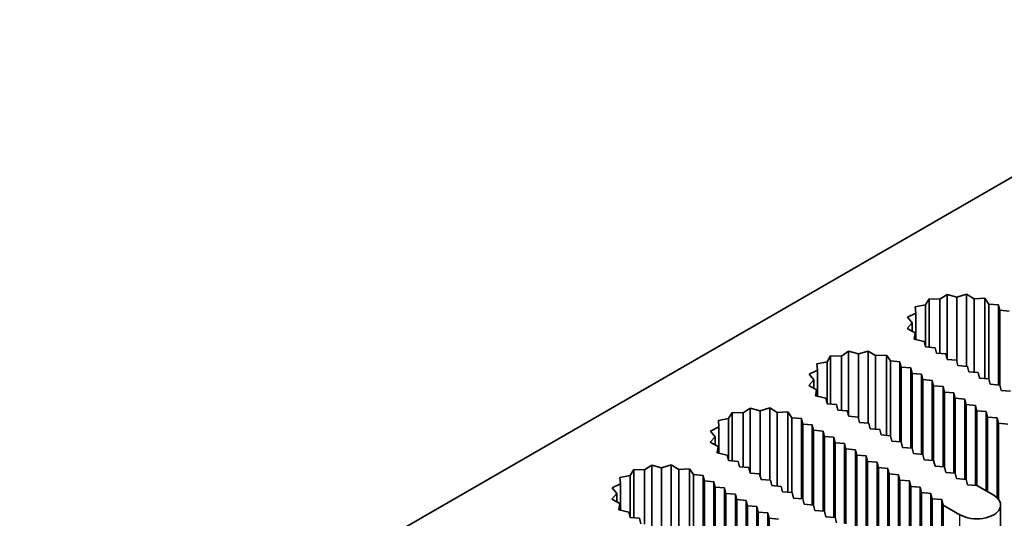
# Model space of a CAD drawing. Units: millimetres. Extents: x 0 to 8642, y 0 to 1405.
# Drawn here: x 1636 to 1687, y 560 to 586 of the extents above; entities that cross this region are included whole.
import ezdxf

# ---------------------------------------------------------------- set-up
doc = ezdxf.new("R2010")
doc.units = ezdxf.units.MM
doc.header["$LTSCALE"] = 5
doc.layers.add('Visible (ISO)', color=7, linetype='Continuous', lineweight=35)
doc.layers.add('Visible Narrow (ISO)', color=7, linetype='Continuous', lineweight=25)

msp = doc.modelspace()

# ---------------------------------------------------------------- linework, layer by layer
at = {"layer": 'Visible (ISO)'}
for p, q in [((1574.7722, 512.6783), (1702.0514, 586.163)), ((1683.4273, 571.5328), (1683.2423, 571.2211)), ((1683.9972, 571.5157), (1683.4273, 571.5328)), ((1683.4273, 569.0013), (1683.4273, 571.5328)), ((1684.3701, 571.7651), (1683.9972, 571.5157)), ((1683.9972, 568.6743), (1683.9972, 571.5157)), ((1684.8879, 571.6266), (1684.3701, 571.7651)), ((1684.3701, 568.3779), (1684.3701, 571.7651)), ((1685.3949, 571.7778), (1684.8879, 571.6266)), ((1684.8879, 568.2448), (1684.8879, 571.6266)), ((1685.786, 571.5379), (1685.3949, 571.7778)), ((1685.3949, 567.9992), (1685.3949, 571.7778)), ((1686.3541, 571.569), (1685.786, 571.5379)), ((1685.786, 567.687), (1685.786, 571.5379)), ((1686.5621, 571.2622), (1686.3541, 571.569)), ((1686.3541, 567.3602), (1686.3541, 571.569)), ((1683.2423, 571.2211), (1682.7025, 571.1143)), ((1682.7025, 571.1143), (1682.7321, 570.7853)), ((1683.2423, 569.0165), (1683.2423, 571.2211)), ((1687.0607, 571.2211), (1686.5621, 571.2622)), ((1686.5621, 567.343), (1686.5621, 571.2622)), ((1687.1314, 570.9353), (1687.0607, 571.2211)), ((1687.0607, 567.022), (1687.0607, 571.2211)), ((1687.6264, 570.8945), (1687.1314, 570.9353)), ((1687.1314, 567.0161), (1687.1314, 570.9353)), ((1682.7321, 570.7853), (1682.3001, 570.57)), ((1682.3001, 570.57), (1682.5399, 570.271)), ((1682.7321, 569.4036), (1682.7321, 570.7853)), ((1682.5399, 570.271), (1682.2781, 569.9783)), ((1682.2781, 569.9783), (1682.6937, 569.7525)), ((1682.5399, 569.836), (1682.5399, 570.271)), ((1682.6937, 569.7525), (1682.6397, 569.4245)), ((1682.6397, 569.4245), (1683.1711, 569.3044)), ((1682.6937, 569.4123), (1682.6937, 569.7525)), ((1683.1711, 569.3044), (1683.2423, 569.0165)), ((1683.2423, 569.0165), (1683.7373, 568.9757)), ((1683.7373, 568.9757), (1683.808, 568.6899)), ((1678.2655, 568.5525), (1678.0805, 568.2409)), ((1678.8353, 568.5355), (1678.2655, 568.5525)), ((1678.2655, 566.0211), (1678.2655, 568.5525)), ((1679.2082, 568.7849), (1678.8353, 568.5355)), ((1678.8353, 565.6941), (1678.8353, 568.5355)), ((1679.726, 568.6464), (1679.2082, 568.7849)), ((1679.2082, 565.3977), (1679.2082, 568.7849)), ((1680.2331, 568.7976), (1679.726, 568.6464)), ((1679.726, 565.2646), (1679.726, 568.6464)), ((1680.6241, 568.5576), (1680.2331, 568.7976)), ((1680.2331, 565.019), (1680.2331, 568.7976)), ((1681.1922, 568.5888), (1680.6241, 568.5576)), ((1680.6241, 564.7068), (1680.6241, 568.5576)), ((1681.4002, 568.282), (1681.1922, 568.5888)), ((1681.1922, 564.38), (1681.1922, 568.5888)), ((1683.808, 568.6899), (1684.303, 568.6491)), ((1684.303, 568.6491), (1684.3737, 568.3634)), ((1684.3737, 568.3634), (1684.8687, 568.3225)), ((1678.0805, 568.2409), (1677.5406, 568.1341)), ((1677.5406, 568.1341), (1677.5702, 567.805)), ((1678.0805, 566.0363), (1678.0805, 568.2409)), ((1681.8988, 568.2409), (1681.4002, 568.282)), ((1681.4002, 564.3628), (1681.4002, 568.282)), ((1681.9695, 567.9551), (1681.8988, 568.2409)), ((1681.8988, 564.0418), (1681.8988, 568.2409)), ((1682.4645, 567.9143), (1681.9695, 567.9551)), ((1681.9695, 564.0359), (1681.9695, 567.9551)), ((1682.5352, 567.6285), (1682.4645, 567.9143)), ((1682.4645, 563.7152), (1682.4645, 567.9143)), ((1684.8687, 568.3225), (1684.9394, 568.0368)), ((1684.9394, 568.0368), (1685.4344, 567.9959)), ((1685.4344, 567.9959), (1685.5051, 567.7102)), ((1677.3781, 567.2908), (1677.1162, 566.9981)), ((1677.5702, 567.805), (1677.1382, 567.5898)), ((1677.1382, 567.5898), (1677.3781, 567.2908)), ((1677.3781, 566.8558), (1677.3781, 567.2908)), ((1677.5702, 566.4234), (1677.5702, 567.805)), ((1683.0302, 567.5877), (1682.5352, 567.6285)), ((1682.5352, 563.7093), (1682.5352, 567.6285)), ((1683.1009, 567.3019), (1683.0302, 567.5877)), ((1683.0302, 563.3886), (1683.0302, 567.5877)), ((1683.5959, 567.2611), (1683.1009, 567.3019)), ((1683.1009, 563.3827), (1683.1009, 567.3019)), ((1685.5051, 567.7102), (1686.0001, 567.6693)), ((1686.0001, 567.6693), (1686.0708, 567.3836)), ((1686.0708, 567.3836), (1686.5657, 567.3427)), ((1686.5657, 567.3427), (1686.6364, 567.057)), ((1677.1162, 566.9981), (1677.5318, 566.7723)), ((1683.6666, 566.9753), (1683.5959, 567.2611)), ((1683.5959, 563.062), (1683.5959, 567.2611)), ((1684.1616, 566.9345), (1683.6666, 566.9753)), ((1683.6666, 563.0561), (1683.6666, 566.9753)), ((1684.2323, 566.6487), (1684.1616, 566.9345)), ((1684.1616, 562.7354), (1684.1616, 566.9345)), ((1686.6364, 567.057), (1687.1314, 567.0161)), ((1687.1314, 567.0161), (1687.2021, 566.7304)), ((1677.5318, 566.7723), (1677.4778, 566.4443)), ((1677.4778, 566.4443), (1678.0092, 566.3242)), ((1677.5318, 566.4321), (1677.5318, 566.7723)), ((1678.0092, 566.3242), (1678.0805, 566.0363)), ((1684.7273, 566.6079), (1684.2323, 566.6487)), ((1684.2323, 562.7295), (1684.2323, 566.6487)), ((1684.798, 566.3221), (1684.7273, 566.6079)), ((1684.7273, 562.4088), (1684.7273, 566.6079)), ((1685.2929, 566.2813), (1684.798, 566.3221)), ((1684.798, 562.4029), (1684.798, 566.3221)), ((1685.3637, 565.9955), (1685.2929, 566.2813)), ((1685.2929, 562.0822), (1685.2929, 566.2813)), ((1687.2021, 566.7304), (1687.6971, 566.6895)), ((1674.0463, 565.8047), (1673.6735, 565.5553)), ((1674.5641, 565.6662), (1674.0463, 565.8047)), ((1674.0463, 562.4175), (1674.0463, 565.8047)), ((1675.0712, 565.8174), (1674.5641, 565.6662)), ((1675.4623, 565.5774), (1675.0712, 565.8174)), ((1675.0712, 562.0388), (1675.0712, 565.8174)), ((1678.0805, 566.0363), (1678.5754, 565.9955)), ((1678.5754, 565.9955), (1678.6461, 565.7097)), ((1685.8586, 565.9547), (1685.3637, 565.9955)), ((1685.3637, 562.0763), (1685.3637, 565.9955)), ((1685.9293, 565.6689), (1685.8586, 565.9547)), ((1685.8586, 561.7556), (1685.8586, 565.9547)), ((1672.9186, 565.2607), (1672.3787, 565.1539)), ((1673.1036, 565.5723), (1672.9186, 565.2607)), ((1672.9186, 563.0561), (1672.9186, 565.2607)), ((1673.6735, 565.5553), (1673.1036, 565.5723)), ((1673.1036, 563.0409), (1673.1036, 565.5723)), ((1673.6735, 562.7139), (1673.6735, 565.5553)), ((1674.5641, 562.2844), (1674.5641, 565.6662)), ((1676.0303, 565.6086), (1675.4623, 565.5774)), ((1675.4623, 561.7266), (1675.4623, 565.5774)), ((1676.2383, 565.3018), (1676.0303, 565.6086)), ((1676.0303, 561.3998), (1676.0303, 565.6086)), ((1676.737, 565.2607), (1676.2383, 565.3018)), ((1676.2383, 561.3826), (1676.2383, 565.3018)), ((1676.8077, 564.9749), (1676.737, 565.2607)), ((1676.737, 561.0615), (1676.737, 565.2607)), ((1678.6461, 565.7097), (1679.1411, 565.6689)), ((1679.1411, 565.6689), (1679.2118, 565.3831)), ((1679.2118, 565.3831), (1679.7068, 565.3423)), ((1679.7068, 565.3423), (1679.7775, 565.0565)), ((1686.4243, 565.6281), (1685.9293, 565.6689)), ((1685.9293, 561.7497), (1685.9293, 565.6689)), ((1686.495, 565.3423), (1686.4243, 565.6281)), ((1686.4243, 561.464), (1686.4243, 565.6281)), ((1686.99, 565.3015), (1686.495, 565.3423)), ((1686.495, 561.4231), (1686.495, 565.3423)), ((1687.0607, 565.0157), (1686.99, 565.3015)), ((1686.99, 561.111), (1686.99, 565.3015)), ((1672.4083, 564.8248), (1671.9763, 564.6095)), ((1672.3787, 565.1539), (1672.4083, 564.8248)), ((1672.4083, 563.4432), (1672.4083, 564.8248)), ((1677.3026, 564.9341), (1676.8077, 564.9749)), ((1676.8077, 561.0557), (1676.8077, 564.9749)), ((1677.3733, 564.6483), (1677.3026, 564.9341)), ((1677.3026, 560.7349), (1677.3026, 564.9341)), ((1679.7775, 565.0565), (1680.2725, 565.0157)), ((1680.2725, 565.0157), (1680.3432, 564.7299)), ((1680.3432, 564.7299), (1680.8382, 564.6891)), ((1687.5557, 564.9749), (1687.0607, 565.0157)), ((1687.0607, 561.036), (1687.0607, 565.0157)), ((1672.2162, 564.3106), (1671.9543, 564.0179)), ((1671.9763, 564.6095), (1672.2162, 564.3106)), ((1672.2162, 563.8756), (1672.2162, 564.3106)), ((1677.8683, 564.6075), (1677.3733, 564.6483)), ((1677.3733, 560.7291), (1677.3733, 564.6483)), ((1677.939, 564.3217), (1677.8683, 564.6075)), ((1677.8683, 560.4083), (1677.8683, 564.6075)), ((1678.434, 564.2809), (1677.939, 564.3217)), ((1677.939, 560.4025), (1677.939, 564.3217)), ((1678.5047, 563.9951), (1678.434, 564.2809)), ((1678.434, 560.0817), (1678.434, 564.2809)), ((1680.8382, 564.6891), (1680.9089, 564.4033)), ((1680.9089, 564.4033), (1681.4039, 564.3625)), ((1681.4039, 564.3625), (1681.4746, 564.0767)), ((1671.9543, 564.0179), (1672.3699, 563.7921)), ((1672.3699, 563.7921), (1672.3159, 563.4641)), ((1672.3699, 563.4519), (1672.3699, 563.7921)), ((1678.9997, 563.9543), (1678.5047, 563.9951)), ((1678.5047, 560.0759), (1678.5047, 563.9951)), ((1679.0704, 563.6685), (1678.9997, 563.9543)), ((1678.9997, 559.7551), (1678.9997, 563.9543)), ((1681.4746, 564.0767), (1681.9695, 564.0359)), ((1681.9695, 564.0359), (1682.0403, 563.7501)), ((1682.0403, 563.7501), (1682.5352, 563.7093)), ((1682.5352, 563.7093), (1682.6059, 563.4235)), ((1672.3159, 563.4641), (1672.8473, 563.344)), ((1672.8473, 563.344), (1672.9186, 563.0561)), ((1679.5654, 563.6277), (1679.0704, 563.6685)), ((1679.0704, 559.7493), (1679.0704, 563.6685)), ((1679.6361, 563.3419), (1679.5654, 563.6277)), ((1679.5654, 559.4285), (1679.5654, 563.6277)), ((1680.1311, 563.3011), (1679.6361, 563.3419)), ((1679.6361, 559.4227), (1679.6361, 563.3419)), ((1680.2018, 563.0153), (1680.1311, 563.3011)), ((1680.1311, 559.1019), (1680.1311, 563.3011)), ((1682.6059, 563.4235), (1683.1009, 563.3827)), ((1683.1009, 563.3827), (1683.1716, 563.0969)), ((1668.8845, 562.8245), (1668.5116, 562.5751)), ((1669.4023, 562.686), (1668.8845, 562.8245)), ((1668.8845, 559.4373), (1668.8845, 562.8245)), ((1669.9093, 562.8372), (1669.4023, 562.686)), ((1669.4023, 559.3042), (1669.4023, 562.686)), ((1670.3004, 562.5972), (1669.9093, 562.8372)), ((1669.9093, 559.0585), (1669.9093, 562.8372)), ((1672.9186, 563.0561), (1673.4135, 563.0153)), ((1673.4135, 563.0153), (1673.4843, 562.7295)), ((1673.4843, 562.7295), (1673.9792, 562.6887)), ((1673.9792, 562.6887), (1674.0499, 562.4029)), ((1680.6967, 562.9745), (1680.2018, 563.0153)), ((1680.2018, 559.0961), (1680.2018, 563.0153)), ((1680.7675, 562.6887), (1680.6967, 562.9745)), ((1680.6967, 558.7753), (1680.6967, 562.9745)), ((1681.2624, 562.6479), (1680.7675, 562.6887)), ((1680.7675, 558.7695), (1680.7675, 562.6887)), ((1681.3331, 562.3621), (1681.2624, 562.6479)), ((1681.2624, 558.4837), (1681.2624, 562.6479)), ((1683.1716, 563.0969), (1683.6666, 563.0561)), ((1683.6666, 563.0561), (1683.7373, 562.7703)), ((1683.7373, 562.7703), (1684.2323, 562.7295)), ((1684.2323, 562.7295), (1684.303, 562.4438)), ((1667.7567, 562.2805), (1667.2169, 562.1736)), ((1667.2169, 562.1736), (1667.2464, 561.8446)), ((1667.9417, 562.5921), (1667.7567, 562.2805)), ((1667.7567, 560.0759), (1667.7567, 562.2805)), ((1668.5116, 562.5751), (1667.9417, 562.5921)), ((1667.9417, 560.0607), (1667.9417, 562.5921)), ((1668.5116, 559.7337), (1668.5116, 562.5751)), ((1670.8685, 562.6284), (1670.3004, 562.5972)), ((1670.3004, 558.7463), (1670.3004, 562.5972)), ((1671.0765, 562.3216), (1670.8685, 562.6284)), ((1670.8685, 558.4195), (1670.8685, 562.6284)), ((1671.5751, 562.2805), (1671.0765, 562.3216)), ((1671.0765, 558.4024), (1671.0765, 562.3216)), ((1671.6458, 561.9947), (1671.5751, 562.2805)), ((1671.5751, 558.0813), (1671.5751, 562.2805)), ((1674.0499, 562.4029), (1674.5449, 562.3621)), ((1674.5449, 562.3621), (1674.6156, 562.0763)), ((1681.8281, 562.3213), (1681.3331, 562.3621)), ((1681.3331, 558.4429), (1681.3331, 562.3621)), ((1681.8988, 562.0355), (1681.8281, 562.3213)), ((1681.8281, 558.1308), (1681.8281, 562.3213)), ((1684.303, 562.4438), (1684.798, 562.4029)), ((1684.798, 562.4029), (1684.8687, 562.1172)), ((1667.2464, 561.8446), (1666.8144, 561.6293)), ((1666.8144, 561.6293), (1667.0543, 561.3304)), ((1667.2464, 560.463), (1667.2464, 561.8446)), ((1672.1408, 561.9539), (1671.6458, 561.9947)), ((1671.6458, 558.0755), (1671.6458, 561.9947)), ((1672.2115, 561.6681), (1672.1408, 561.9539)), ((1672.1408, 557.7547), (1672.1408, 561.9539)), ((1672.7064, 561.6273), (1672.2115, 561.6681)), ((1672.2115, 557.7489), (1672.2115, 561.6681)), ((1672.7772, 561.3415), (1672.7064, 561.6273)), ((1672.7064, 557.4281), (1672.7064, 561.6273)), ((1674.6156, 562.0763), (1675.1106, 562.0355)), ((1675.1106, 562.0355), (1675.1813, 561.7497)), ((1675.1813, 561.7497), (1675.6763, 561.7089)), ((1675.6763, 561.7089), (1675.747, 561.4231)), ((1682.3938, 561.9947), (1681.8988, 562.0355)), ((1681.8988, 558.0558), (1681.8988, 562.0355)), ((1682.4645, 561.7089), (1682.3938, 561.9947)), ((1682.3938, 496.675), (1682.3938, 561.9947)), ((1682.9595, 561.6681), (1682.4645, 561.7089)), ((1682.4645, 496.3892), (1682.4645, 561.7089)), ((1683.0302, 561.3823), (1682.9595, 561.6681)), ((1682.9595, 496.3484), (1682.9595, 561.6681)), ((1684.8687, 562.1172), (1685.3637, 562.0763)), ((1685.3637, 562.0763), (1685.4344, 561.7906)), ((1685.4344, 561.7906), (1685.9293, 561.7497)), ((1685.9293, 561.7497), (1686.8132, 561.2394)), ((1667.0543, 561.3304), (1666.7925, 561.0376)), ((1667.0543, 560.8954), (1667.0543, 561.3304)), ((1673.2721, 561.3007), (1672.7772, 561.3415)), ((1672.7772, 557.4223), (1672.7772, 561.3415)), ((1673.3428, 561.0149), (1673.2721, 561.3007)), ((1673.2721, 557.1015), (1673.2721, 561.3007)), ((1675.747, 561.4231), (1676.242, 561.3823)), ((1676.242, 561.3823), (1676.3127, 561.0965)), ((1676.3127, 561.0965), (1676.8077, 561.0557)), ((1683.5252, 561.3415), (1683.0302, 561.3823)), ((1683.0302, 496.0626), (1683.0302, 561.3823)), ((1683.5959, 561.0557), (1683.5252, 561.3415)), ((1683.5252, 496.0218), (1683.5252, 561.3415)), ((1666.7925, 561.0376), (1667.208, 560.8119)), ((1667.208, 560.8119), (1667.1541, 560.4839)), ((1667.208, 560.4717), (1667.208, 560.8119)), ((1673.8378, 560.9741), (1673.3428, 561.0149)), ((1673.3428, 557.0957), (1673.3428, 561.0149)), ((1673.9085, 560.6883), (1673.8378, 560.9741)), ((1673.8378, 556.7749), (1673.8378, 560.9741)), ((1674.4035, 560.6475), (1673.9085, 560.6883)), ((1673.9085, 556.7691), (1673.9085, 560.6883)), ((1674.4742, 560.3617), (1674.4035, 560.6475)), ((1674.4035, 556.4483), (1674.4035, 560.6475)), ((1676.8077, 561.0557), (1676.8784, 560.7699)), ((1676.8784, 560.7699), (1677.3733, 560.7291)), ((1677.3733, 560.7291), (1677.4441, 560.4433)), ((1684.0909, 561.0149), (1683.5959, 561.0557)), ((1683.5959, 495.736), (1683.5959, 561.0557)), ((1684.1616, 560.7291), (1684.0909, 561.0149)), ((1684.0909, 495.6952), (1684.0909, 561.0149)), ((1685.0455, 560.2188), (1684.1616, 560.7291)), ((1684.1616, 495.4094), (1684.1616, 560.7291)), ((1687.1793, 495.4094), (1687.1793, 560.7291)), ((1667.1541, 560.4839), (1667.6855, 560.3638)), ((1667.6855, 560.3638), (1667.7567, 560.0759)), ((1667.7567, 560.0759), (1668.2517, 560.0351)), ((1674.9692, 560.3209), (1674.4742, 560.3617)), ((1674.4742, 556.4425), (1674.4742, 560.3617)), ((1675.0399, 560.0351), (1674.9692, 560.3209)), ((1674.9692, 556.1217), (1674.9692, 560.3209)), ((1677.4441, 560.4433), (1677.939, 560.4025)), ((1677.939, 560.4025), (1678.0097, 560.1167)), ((1678.0097, 560.1167), (1678.5047, 560.0759)), ((1678.5047, 560.0759), (1678.5754, 559.7901)), ((1668.2517, 560.0351), (1668.3224, 559.7493)), ((1675.5349, 559.9943), (1675.0399, 560.0351)), ((1675.0399, 556.1159), (1675.0399, 560.0351))]:
    msp.add_line(p, q, dxfattribs=at)
msp.add_ellipse((1685.9293, 560.7291), major_axis=(1.25, 0), ratio=0.5773503, start_param=3.9269908, end_param=7.0685835, dxfattribs=at)
at = {"layer": 'Visible Narrow (ISO)'}
msp.add_line((1685.0455, 494.8991), (1685.0455, 560.2188), dxfattribs=at)

doc.saveas('drawing.dxf')
